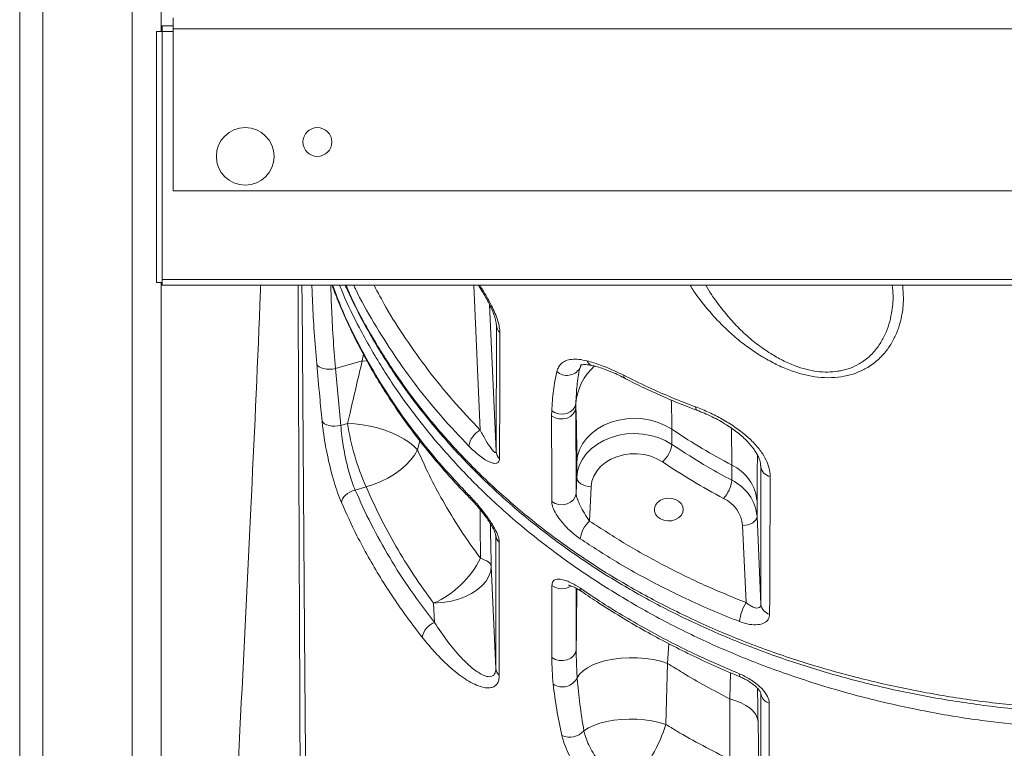
# Model space of a CAD drawing. Units: millimetres. Extents: x -4438 to 22471, y -4558 to 7567.
# Drawn here: x 3137 to 3478, y 5157 to 5410 of the extents above; entities that cross this region are included whole.
import ezdxf

# ---------------------------------------------------------------- set-up
doc = ezdxf.new("R2010")
doc.units = ezdxf.units.MM

msp = doc.modelspace()

# ---------------------------------------------------------------- linework, layer by layer
at = {"color": 7, "linetype": 'Continuous', "lineweight": 15}
for p, q in [((3136.83, 6921.78), (3136.83, 5010.48)), ((3144.83, 6921.78), (3144.83, 5010.48)), ((3185.83, 6921.78), (3185.83, 5406)), ((3186.23, 5408), (3185.83, 5408)), ((3186.23, 5408), (3189.98, 5408)), ((3186.23, 5408), (3186.23, 5406)), ((3189.98, 5406.96), (3189.98, 5410.7)), ((3186.23, 5406), (3184.23, 5406)), ((3184.23, 5406), (3184.23, 5319)), ((3186.23, 5406), (3186.23, 5320)), ((3849.98, 5406.96), (3189.98, 5406.96)), ((3189.98, 5350.7), (3189.98, 5406.96)), ((3849.98, 5350.7), (3189.98, 5350.7)), ((3186.23, 5319), (3184.23, 5319)), ((3185.83, 5319), (3185.83, 5010.48)), ((3186.23, 5320), (3854.23, 5320)), ((3186.23, 5320), (3186.23, 5318)), ((3186.23, 5318), (3854.23, 5318)), ((3301.89, 5260.38), (3302, 5304.13)), ((3246.24, 5289.15), (3255.54, 5291.82)), ((3255.54, 5291.82), (3255.54, 5291.82)), ((3246.24, 5289.15), (3248.08, 5269.43)), ((3329.56, 5277.04), (3329.55, 5275.54)), ((3329.55, 5275.54), (3329.61, 5245.79)), ((3321.16, 5272.71), (3321.18, 5274.41)), ((3250.46, 5270.11), (3248.08, 5269.43)), ((3362.8, 5262.83), (3362.8, 5268.09)), ((3329.86, 5256.63), (3329.86, 5251.37)), ((3383.57, 5255.65), (3383.57, 5250.38)), ((3393.69, 5207.3), (3393.61, 5255.13)), ((3329.86, 5251.37), (3329.61, 5245.79)), ((3253.07, 5247), (3256.89, 5248.09)), ((3334.33, 5236.22), (3334.85, 5248.15)), ((3392.33, 5237.89), (3392.33, 5243.15)), ((3393.69, 5207.3), (3392.33, 5237.89)), ((3387.33, 5234.67), (3388.52, 5207.94)), ((3301.81, 5185.22), (3301.81, 5231.36)), ((3301.81, 5185.22), (3300.24, 5220.6)), ((3321.23, 5188.91), (3321.23, 5213.86)), ((3280.25, 5207.74), (3280.55, 5201.11)), ((3360.67, 5165.72), (3361.34, 5186.89)), ((3393.69, 5130.32), (3393.69, 5176.49)), ((3382.89, 5174.55), (3382.91, 5153.54)), ((3393.01, 5145.71), (3392.67, 5166.88))]:
    msp.add_line(p, q, dxfattribs=at)
at = {"color": 8, "linetype": 'Continuous', "lineweight": 15}
for p, q in [((3175.83, 6921.78), (3175.83, 5010.48)), ((3186.23, 5406), (3189.98, 5406)), ((3294.2, 5318), (3296.42, 5267.81)), ((3301.89, 5260.38), (3299.63, 5311.38)), ((3302, 5304.13), (3301.96, 5304.53)), ((3301.97, 5304.77), (3302, 5304.13)), ((3255.95, 5294.06), (3255.54, 5291.82)), ((3257.2, 5291.73), (3255.54, 5291.82)), ((3257.2, 5291.73), (3255.54, 5291.82)), ((3331.27, 5290.29), (3330.87, 5289.16)), ((3331.41, 5290.25), (3330.87, 5289.16)), ((3274.69, 5260.94), (3275.46, 5264.09)), ((3393.58, 5255.96), (3393.61, 5255.13)), ((3393.61, 5255.13), (3393.58, 5255.52)), ((3329.68, 5212.92), (3329.68, 5191.62)), ((3361.34, 5186.89), (3361.72, 5193.72)), ((3383.12, 5183.63), (3382.89, 5174.55))]:
    msp.add_line(p, q, dxfattribs=at)
at = {"color": 8, "linetype": 'Continuous', "lineweight": 15, "flags": 128}
for points in [[(3234.64, 5318), (3234.68, 5312.14), (3235.55, 5197.72), (3236.75, 5042.43)], [(3371.06, 5275.82), (3371.09, 5275.28), (3371.22, 5274.9), (3371.41, 5274.69), (3371.46, 5274.67)], [(3386.19, 5183.28), (3386.23, 5182.75), (3386.36, 5182.37), (3386.58, 5182.16), (3386.61, 5182.15)]]:
    msp.add_lwpolyline(points, dxfattribs=at)
at = {"color": 7, "linetype": 'Continuous', "lineweight": 15, "flags": 128}
for points in [[(3239.75, 5290.74), (3240.07, 5290.22), (3240.59, 5289.76), (3241.3, 5289.39), (3242.15, 5289.11), (3243.12, 5288.94), (3244.16, 5288.89), (3245.21, 5288.96), (3246.24, 5289.15)], [(3321.16, 5272.71), (3322.33, 5272.05), (3323.68, 5271.7), (3325.1, 5271.66), (3326.48, 5271.95), (3327.7, 5272.54), (3328.66, 5273.38), (3329.3, 5274.41), (3329.55, 5275.54)], [(3321.18, 5274.41), (3322.33, 5273.76), (3323.65, 5273.38), (3325.05, 5273.32), (3326.41, 5273.57), (3327.62, 5274.13), (3328.6, 5274.93), (3329.26, 5275.93), (3329.56, 5277.04)], [(3362.8, 5268.09), (3360.54, 5269.4), (3358.08, 5270.45), (3355.46, 5271.21), (3352.72, 5271.68), (3349.93, 5271.84), (3347.14, 5271.7), (3344.4, 5271.25), (3341.77, 5270.5), (3339.29, 5269.47), (3337.03, 5268.18), (3335.01, 5266.65), (3333.28, 5264.92), (3331.88, 5263.01), (3330.83, 5260.97), (3330.15, 5258.83), (3329.86, 5256.63)], [(3248.08, 5269.43), (3247.06, 5269.23), (3246.02, 5269.15), (3245, 5269.19), (3244.05, 5269.34), (3243.2, 5269.6), (3242.49, 5269.96), (3241.95, 5270.41), (3241.61, 5270.91)], [(3274.69, 5260.94), (3273.44, 5262.23), (3271.89, 5263.49), (3270.07, 5264.69), (3268.01, 5265.82), (3265.76, 5266.85), (3263.35, 5267.76), (3260.82, 5268.54), (3258.22, 5269.18), (3255.59, 5269.66), (3252.99, 5269.97), (3250.46, 5270.11)], [(3362.8, 5262.83), (3360.54, 5264.14), (3358.08, 5265.18), (3355.46, 5265.95), (3352.72, 5266.42), (3349.93, 5266.58), (3347.14, 5266.43), (3344.4, 5265.98), (3341.77, 5265.24), (3339.29, 5264.21), (3337.03, 5262.92), (3335.01, 5261.39), (3333.28, 5259.65), (3331.88, 5257.75), (3330.83, 5255.7), (3330.15, 5253.56), (3329.86, 5251.37)], [(3274.69, 5260.94), (3273.65, 5259.13), (3272.3, 5257.35), (3270.67, 5255.63), (3268.78, 5253.99), (3266.68, 5252.47), (3264.39, 5251.1), (3261.97, 5249.9), (3259.45, 5248.89), (3256.89, 5248.09)], [(3334.85, 5248.15), (3335.13, 5250.03), (3335.78, 5251.85), (3336.79, 5253.56), (3338.13, 5255.13), (3339.78, 5256.5), (3341.68, 5257.66), (3343.79, 5258.55), (3346.05, 5259.18), (3348.41, 5259.51), (3350.81, 5259.54), (3353.18, 5259.27), (3355.47, 5258.7), (3357.61, 5257.85), (3359.56, 5256.75)], [(3334.85, 5248.15), (3333.88, 5248.24), (3332.94, 5248.44), (3332.08, 5248.75), (3331.32, 5249.15), (3330.7, 5249.64), (3330.24, 5250.18), (3329.95, 5250.77), (3329.86, 5251.37)], [(3253.07, 5247), (3252.14, 5246.69), (3251.25, 5246.28), (3250.43, 5245.78), (3249.72, 5245.2), (3249.13, 5244.58), (3248.69, 5243.93), (3248.42, 5243.28), (3248.33, 5242.66)], [(3329.61, 5245.79), (3329.36, 5244.65), (3328.72, 5243.62), (3327.74, 5242.78), (3326.51, 5242.19), (3325.13, 5241.91), (3323.7, 5241.95), (3322.35, 5242.32), (3321.18, 5242.99)], [(3366.76, 5240.23), (3366.57, 5239.16), (3366.03, 5238.18), (3365.17, 5237.35), (3364.06, 5236.73), (3362.77, 5236.37), (3361.42, 5236.3), (3360.08, 5236.51), (3358.87, 5237.01), (3357.88, 5237.74), (3357.17, 5238.66), (3356.8, 5239.69), (3356.8, 5240.76), (3357.17, 5241.8), (3357.88, 5242.71), (3358.87, 5243.45), (3360.08, 5243.94), (3361.42, 5244.16), (3362.77, 5244.08), (3364.06, 5243.73), (3365.17, 5243.11), (3366.03, 5242.27), (3366.57, 5241.29), (3366.76, 5240.23)], [(3387.33, 5234.67), (3388.31, 5234.76), (3389.25, 5234.96), (3390.11, 5235.27), (3390.87, 5235.67), (3391.49, 5236.16), (3391.95, 5236.7), (3392.24, 5237.29), (3392.33, 5237.89)], [(3303.03, 5228.91), (3303.03, 5222.76), (3303.03, 5198.15), (3303.03, 5182.77)], [(3280.25, 5207.74), (3283.1, 5207.94), (3285.88, 5208.39), (3288.56, 5209.08), (3291.06, 5209.99), (3293.34, 5211.11), (3295.36, 5212.4), (3297.07, 5213.86), (3298.44, 5215.44), (3299.43, 5217.11), (3300.04, 5218.84), (3300.24, 5220.6)], [(3296.47, 5223.33), (3297.29, 5223.03), (3298.03, 5222.72), (3298.66, 5222.39), (3299.19, 5222.05), (3299.62, 5221.7), (3299.94, 5221.34), (3300.14, 5220.97), (3300.24, 5220.6)], [(3321.23, 5188.91), (3322.39, 5188.26), (3323.75, 5187.89), (3325.18, 5187.84), (3326.57, 5188.11), (3327.8, 5188.68), (3328.78, 5189.5), (3329.43, 5190.51), (3329.68, 5191.62)], [(3361.34, 5186.89), (3358.95, 5187.61), (3356.38, 5188.18), (3353.67, 5188.57), (3350.87, 5188.79), (3348.05, 5188.82), (3345.26, 5188.67), (3342.55, 5188.34), (3339.98, 5187.84), (3337.6, 5187.17), (3335.45, 5186.35), (3333.59, 5185.39), (3332.04, 5184.32), (3330.84, 5183.16), (3330.01, 5181.92)], [(3382.89, 5174.55), (3384.96, 5173.92), (3386.84, 5173.16), (3388.49, 5172.29), (3389.9, 5171.33), (3391.04, 5170.3), (3391.88, 5169.2), (3392.43, 5168.05), (3392.67, 5166.88)], [(3396.55, 5173.06), (3396.55, 5166.91), (3396.55, 5142.29), (3396.55, 5126.9)], [(3360.67, 5165.72), (3358.38, 5166.4), (3355.91, 5166.93), (3353.33, 5167.31), (3350.66, 5167.52), (3347.98, 5167.57), (3345.31, 5167.44), (3342.71, 5167.15), (3340.23, 5166.7), (3337.91, 5166.09), (3335.79, 5165.34), (3333.92, 5164.47), (3332.32, 5163.48)]]:
    msp.add_lwpolyline(points, dxfattribs=at)
at = {"color": 7, "linetype": 'Continuous', "lineweight": 15}
for centre, radius in [((3214.98, 5362.7), 10), ((3239.98, 5367.7), 5)]:
    msp.add_circle(centre, radius, dxfattribs=at)
for centre, radius, start, end in [((3305.69, 5304.35), 3.7, 183.5054, 228.3217), ((3326.47, 5291.96), 5.21, 227.9261, 327.5381), ((3334.44, 5282.68), 84.92, 188.5123, 204.0356), ((3300.08, 5261.02), 7.72, 118.299, 170.766), ((3352.97, 5264.16), 9.91, 311.63, 352.2989), ((3305.57, 5260.61), 3.69, 183.5107, 228.2724), ((3377.03, 5241.74), 15.36, 5.2626, 64.835), ((3397.67, 5255.68), 4.1, 187.6579, 259.0343), ((3372.08, 5251.68), 11.56, 318.6712, 353.5831), ((3377.03, 5236.48), 15.36, 5.2632, 64.8344), ((3375.86, 5233.62), 11.52, 5.266, 64.833), ((3340.72, 5228.9), 9.72, 131.1301, 173.0068), ((3305.34, 5231.59), 3.54, 183.7816, 229.2704), ((3266.95, 5237.8), 32.87, 293.8705, 333.8895), ((3401, 5200.05), 14.76, 147.6974, 174.8671), ((3397.68, 5207.8), 4.02, 187.0486, 255.7327), ((3283.26, 5194.55), 7.1, 112.4659, 168.6296), ((3305.34, 5185.45), 3.54, 183.7889, 229.2473), ((3324.87, 5184.41), 5.71, 236.2701, 334.2642), ((3397.7, 5176.94), 4.04, 186.3563, 253.3943), ((3314.84, 5179.13), 47.75, 315.9287, 343.6881), ((3327.45, 5167.81), 6.52, 245.1388, 318.3164)]:
    msp.add_arc(centre, radius, start, end, dxfattribs=at)
at = {"color": 8, "linetype": 'Continuous', "lineweight": 15}
for centre, radius, start, end in [((3336.01, 5292.8), 2.79, 201.417, 255.4097), ((3348.83, 5275.49), 19.34, 131.3391, 175.4011), ((3347.29, 5286.61), 1.18, 171.3985, 232.6193), ((3293.85, 5245.22), 1.46, 176.2271, 223.1453), ((3324.69, 5218.67), 5.92, 234.2446, 302.9576), ((3332.38, 5212.76), 1.3, 173.1355, 230.3366)]:
    msp.add_arc(centre, radius, start, end, dxfattribs=at)
at = {"color": 7, "linetype": 'Continuous', "lineweight": 15}
for points, knots in [([(3220.31, 5318), (3220.23, 5315.78), (3219.26, 5290), (3216.83, 5238.66), (3213.11, 5161.93), (3210.3, 5108.74), (3208.85, 5081.25)], [0, 0, 0, 0, 0.028223, 0.32789, 0.652775, 1, 1, 1, 1]), ([(3245.05, 5318), (3245.85, 5315.91), (3247.57, 5311.42), (3250.57, 5304.64), (3253.96, 5297.65), (3257.66, 5290.75), (3261.66, 5283.92), (3265.94, 5277.21), (3270.5, 5270.63), (3275.33, 5264.17), (3280.45, 5257.81), (3285.87, 5251.58), (3290, 5247.06), (3292.39, 5244.66), (3292.81, 5244.24)], [0, 0, 0, 0, 0.078701, 0.168391, 0.258135, 0.348011, 0.438124, 0.52862, 0.618437, 0.708374, 0.798929, 0.889834, 0.980816, 1, 1, 1, 1]), ([(3249.65, 5318), (3249.98, 5317.24), (3251.34, 5314.12), (3254.03, 5308.72), (3257.72, 5301.81), (3261.73, 5295), (3266.02, 5288.29), (3270.61, 5281.68), (3275.47, 5275.18), (3280.61, 5268.81), (3285.99, 5262.6), (3291.62, 5256.55), (3297.48, 5250.67), (3303.58, 5244.97), (3309.9, 5239.44), (3316.44, 5234.1), (3323.19, 5228.94), (3330.15, 5223.98), (3337.3, 5219.22), (3344.61, 5214.68), (3352.1, 5210.35), (3359.76, 5206.23), (3367.63, 5202.3), (3375.69, 5198.57), (3383.94, 5195.04), (3392.36, 5191.71), (3400.95, 5188.6), (3409.71, 5185.71), (3418.62, 5183.03), (3427.68, 5180.57), (3436.85, 5178.35), (3446.14, 5176.36), (3455.5, 5174.61), (3464.93, 5173.1), (3474.42, 5171.84), (3483.97, 5170.83), (3493.56, 5170.07), (3503.18, 5169.56), (3511.42, 5169.31), (3516.45, 5169.32), (3518.25, 5169.32)], [0, 0, 0, 0, 0.008711, 0.035684, 0.062684, 0.089729, 0.11684, 0.144036, 0.171285, 0.198565, 0.22575, 0.25285, 0.279875, 0.306833, 0.333734, 0.360588, 0.387407, 0.414201, 0.440982, 0.467507, 0.493944, 0.520465, 0.547079, 0.573792, 0.600611, 0.62754, 0.654584, 0.681747, 0.70903, 0.736407, 0.763922, 0.791466, 0.819, 0.846532, 0.874073, 0.901629, 0.929212, 0.956829, 0.984493, 1, 1, 1, 1]), ([(3295.84, 5318), (3295.88, 5317.96), (3296.4, 5317.14), (3297.33, 5315.6), (3298.56, 5313.46), (3299.58, 5311.5), (3300.41, 5309.75), (3301.04, 5308.23), (3301.49, 5306.93), (3301.78, 5305.86), (3301.94, 5305.02), (3301.95, 5304.68), (3301.96, 5304.53)], [0, 0, 0, 0, 0.00956, 0.161831, 0.300764, 0.428765, 0.546174, 0.654197, 0.74843, 0.838366, 0.931091, 1, 1, 1, 1]), ([(3303.23, 5301.59), (3303.22, 5299.65), (3303.2, 5289.96), (3303.16, 5275.38), (3303.13, 5262.73), (3303.11, 5257.86)], [0, 0, 0, 0, 0.133232, 0.666161, 1, 1, 1, 1]), ([(3255.54, 5291.82), (3254.11, 5285.79), (3252.4, 5278.56), (3250.74, 5271.32), (3250.46, 5270.11)], [0, 0, 0, 0, 0.832511, 1, 1, 1, 1]), ([(3322.98, 5288.09), (3323.14, 5288.61), (3323.46, 5289.67), (3324.47, 5290.94), (3325.95, 5291.91), (3328.02, 5292.4), (3330.5, 5292.4), (3332.44, 5291.99), (3333.42, 5291.78)], [0, 0, 0, 0, 0.141706, 0.286349, 0.461434, 0.641799, 0.818406, 1, 1, 1, 1]), ([(3333.42, 5291.78), (3334.15, 5291.58), (3336.44, 5290.96), (3340.65, 5289.43), (3344.28, 5287.68), (3346.12, 5286.79)], [0, 0, 0, 0, 0.188027, 0.587526, 1, 1, 1, 1]), ([(3241.61, 5270.91), (3241.34, 5273.72), (3240.69, 5280.33), (3240.09, 5286.95), (3239.75, 5290.74)], [0, 0, 0, 0, 0.426138, 1, 1, 1, 1]), ([(3330.87, 5289.16), (3330.53, 5287.24), (3329.85, 5283.39), (3329.65, 5279.16), (3329.56, 5277.04)], [0, 0, 0, 0, 0.49939, 1, 1, 1, 1]), ([(3331.26, 5290.29), (3331.28, 5290.32), (3331.31, 5290.38), (3331.21, 5290.26), (3331.26, 5290.32), (3331.56, 5290.42), (3332.11, 5290.5), (3332.94, 5290.5), (3334.01, 5290.39), (3334.87, 5290.2), (3335.28, 5290.1)], [0, 0, 0, 0, 0.104956, 0.263411, 0.398451, 0.526411, 0.640158, 0.761443, 0.883686, 1, 1, 1, 1]), ([(3335.32, 5290.14), (3335.71, 5290.05), (3336.74, 5289.81), (3338.59, 5289.23), (3340.84, 5288.4), (3343.24, 5287.38), (3345.17, 5286.47), (3346.3, 5285.86), (3346.59, 5285.71)], [0, 0, 0, 0, 0.1209788, 0.317896, 0.5192842, 0.723958, 0.9306054, 1, 1, 1, 1]), ([(3321.18, 5274.41), (3321.32, 5276.81), (3321.61, 5281.61), (3322.52, 5285.92), (3322.98, 5288.09)], [0, 0, 0, 0, 0.498815, 1, 1, 1, 1]), ([(3346.12, 5286.79), (3348.94, 5285.39), (3354.38, 5282.69), (3362.71, 5279.04), (3368.27, 5276.89), (3371.06, 5275.82)], [0, 0, 0, 0, 0.34965, 0.674526, 1, 1, 1, 1]), ([(3346.58, 5285.69), (3346.84, 5285.55), (3349.36, 5284.21), (3354.33, 5281.84), (3361.47, 5278.64), (3367.2, 5276.26), (3370.58, 5275.03), (3371.47, 5274.71)], [0, 0, 0, 0, 0.0327492, 0.3202305, 0.6085406, 0.8969856, 1, 1, 1, 1]), ([(3329.55, 5275.54), (3329.59, 5274.77), (3329.66, 5273.22), (3329.74, 5270.1), (3329.81, 5266.33), (3329.85, 5261.9), (3329.85, 5258.39), (3329.86, 5256.63)], [0, 0, 0, 0, 0.192809, 0.391852, 0.590881, 0.795443, 1, 1, 1, 1]), ([(3371.06, 5275.82), (3372.61, 5275.2), (3375.72, 5273.96), (3380.32, 5271.61), (3384.68, 5268.91), (3388.56, 5265.96), (3391.78, 5262.84), (3394.23, 5259.73), (3395.89, 5256.65), (3396.77, 5253.95), (3396.86, 5252.34), (3396.89, 5251.65)], [0, 0, 0, 0, 0.123376, 0.246694, 0.369596, 0.492417, 0.60514, 0.717814, 0.821256, 0.924664, 1, 1, 1, 1]), ([(3371.46, 5274.68), (3372.34, 5274.34), (3374.1, 5273.66), (3376.72, 5272.44), (3379.27, 5271.11), (3381.69, 5269.67), (3383.95, 5268.15), (3386, 5266.6), (3387.83, 5265.01), (3389.43, 5263.41), (3390.79, 5261.81), (3391.88, 5260.26), (3392.69, 5258.83), (3393.21, 5257.54), (3393.52, 5256.41), (3393.56, 5255.8), (3393.58, 5255.52)], [0, 0, 0, 0, 0.081166, 0.162634, 0.242711, 0.321038, 0.39749, 0.472072, 0.542618, 0.613894, 0.684073, 0.752123, 0.817404, 0.880155, 0.944053, 1, 1, 1, 1]), ([(3321.18, 5242.99), (3321.18, 5244.95), (3321.17, 5254.85), (3321.16, 5264.76), (3321.16, 5272.71)], [0, 0, 0, 0, 0.197783, 1, 1, 1, 1]), ([(3248.33, 5242.66), (3247.88, 5243.77), (3246.98, 5245.99), (3245.73, 5249.8), (3244.61, 5253.82), (3243.64, 5257.99), (3242.82, 5262.16), (3242.1, 5266.59), (3241.79, 5269.37), (3241.61, 5270.91)], [0, 0, 0, 0, 0.1386582, 0.2773149, 0.4154655, 0.5536089, 0.6914123, 0.8292, 1, 1, 1, 1]), ([(3248.08, 5269.43), (3248.2, 5268.2), (3248.42, 5265.99), (3248.93, 5262.46), (3249.53, 5259.14), (3250.25, 5255.83), (3251.08, 5252.64), (3252.02, 5249.63), (3252.72, 5247.88), (3253.07, 5247)], [0, 0, 0, 0, 0.172109, 0.310394, 0.448684, 0.586542, 0.724392, 0.862199, 1, 1, 1, 1]), ([(3296.42, 5267.81), (3297.07, 5266.57), (3298.35, 5264.13), (3300.02, 5261.56), (3301.15, 5260.22), (3301.67, 5259.93), (3301.86, 5260.08), (3301.88, 5260.29), (3301.89, 5260.38)], [0, 0, 0, 0, 0.326145, 0.638747, 0.817159, 0.915633, 0.965223, 1, 1, 1, 1]), ([(3362.8, 5268.09), (3363.04, 5267.93), (3366.48, 5265.63), (3373.27, 5261.33), (3380.13, 5257.54), (3383.57, 5255.65)], [0, 0, 0, 0, 0.0370291, 0.5178593, 1, 1, 1, 1]), ([(3303.11, 5257.86), (3303.04, 5257.42), (3302.9, 5256.56), (3302.02, 5256.2), (3301.02, 5256.25), (3299.77, 5256.64), (3298.19, 5257.46), (3296.3, 5258.77), (3294.38, 5260.37), (3293.1, 5261.63), (3292.46, 5262.26)], [0, 0, 0, 0, 0.1182118, 0.2360694, 0.3281116, 0.4203361, 0.5654597, 0.7108537, 0.855396, 1, 1, 1, 1]), ([(3383.57, 5250.38), (3380.83, 5251.88), (3373.67, 5255.79), (3366.95, 5260.14), (3362.8, 5262.83)], [0, 0, 0, 0, 0.383224, 1, 1, 1, 1]), ([(3296.47, 5223.33), (3294.13, 5226.59), (3289.44, 5233.13), (3283.64, 5242.76), (3278.68, 5252.03), (3276.02, 5257.97), (3274.69, 5260.94)], [0, 0, 0, 0, 0.271462, 0.543764, 0.771635, 1, 1, 1, 1]), ([(3359.56, 5256.75), (3362.98, 5254.52), (3369.83, 5250.06), (3377.11, 5246.05), (3380.76, 5244.04)], [0, 0, 0, 0, 0.499259, 1, 1, 1, 1]), ([(3396.89, 5251.65), (3396.88, 5249.53), (3396.84, 5238.89), (3396.77, 5222.96), (3396.71, 5209.2), (3396.69, 5203.9)], [0, 0, 0, 0, 0.133241, 0.666204, 1, 1, 1, 1]), ([(3256.89, 5248.09), (3258.45, 5244.62), (3261.57, 5237.68), (3267.13, 5227.48), (3273.27, 5217.45), (3277.92, 5210.98), (3280.25, 5207.74)], [0, 0, 0, 0, 0.248691, 0.497383, 0.748691, 1, 1, 1, 1]), ([(3253.07, 5247), (3254.86, 5243.03), (3258.44, 5235.1), (3264.94, 5223.49), (3272.2, 5212.09), (3277.77, 5204.77), (3280.55, 5201.11)], [0, 0, 0, 0, 0.248333, 0.496668, 0.748334, 1, 1, 1, 1]), ([(3292.39, 5245.31), (3293.36, 5244.29), (3295.3, 5242.24), (3298.08, 5238.82), (3300.45, 5235.44), (3302.06, 5232.54), (3302.9, 5230.32), (3302.99, 5229.34), (3303.03, 5228.91)], [0, 0, 0, 0, 0.221114, 0.44169, 0.634336, 0.795848, 0.910299, 1, 1, 1, 1]), ([(3292.78, 5244.24), (3293.17, 5243.83), (3294.11, 5242.87), (3295.62, 5241.14), (3297.16, 5239.28), (3298.48, 5237.53), (3299.54, 5236.01), (3300.35, 5234.7), (3300.98, 5233.56), (3301.39, 5232.66), (3301.64, 5231.94), (3301.76, 5231.51), (3301.77, 5231.33), (3301.77, 5231.37), (3301.77, 5231.37)], [0, 0, 0, 0, 0.109597, 0.262248, 0.414685, 0.532005, 0.634258, 0.72368, 0.790332, 0.855465, 0.910841, 0.957121, 0.995526, 1, 1, 1, 1]), ([(3329.61, 5245.79), (3329.62, 5245.61), (3329.64, 5245.37), (3329.79, 5244.73), (3329.97, 5244.17), (3330.39, 5243.05), (3331.17, 5241.33), (3332.57, 5238.76), (3333.71, 5237.12), (3334.33, 5236.22)], [0, 0, 0, 0, 0.073683, 0.097075, 0.205189, 0.229069, 0.413044, 0.681365, 1, 1, 1, 1]), ([(3276.3, 5195.95), (3274.57, 5198.2), (3271.1, 5202.69), (3266.29, 5209.61), (3261.76, 5216.65), (3257.55, 5223.84), (3252.92, 5232.47), (3250.06, 5238.81), (3248.33, 5242.66)], [0, 0, 0, 0, 0.152281, 0.304656, 0.457027, 0.610162, 0.763295, 1, 1, 1, 1]), ([(3331.07, 5230.08), (3330.42, 5230.55), (3329.11, 5231.48), (3327.28, 5233.1), (3325.62, 5234.8), (3323.9, 5236.85), (3322.36, 5239.16), (3321.34, 5241.43), (3321.23, 5242.51), (3321.18, 5242.99)], [0, 0, 0, 0, 0.142058, 0.284075, 0.409248, 0.534276, 0.723047, 0.876826, 1, 1, 1, 1]), ([(3334.33, 5236.22), (3338.48, 5233.51), (3346.78, 5228.1), (3360.09, 5220.73), (3373.95, 5213.91), (3383.66, 5209.93), (3388.52, 5207.94)], [0, 0, 0, 0, 0.248066, 0.496132, 0.748065, 1, 1, 1, 1]), ([(3386.29, 5201.37), (3383.32, 5202.56), (3377.38, 5204.93), (3368.69, 5208.82), (3360.16, 5212.96), (3351.82, 5217.36), (3342, 5222.95), (3335.24, 5227.36), (3331.07, 5230.08)], [0, 0, 0, 0, 0.150624, 0.301354, 0.452086, 0.603664, 0.755241, 1, 1, 1, 1]), ([(3321.23, 5213.86), (3321.3, 5214.38), (3321.45, 5215.4), (3322.43, 5216), (3323.54, 5216.14), (3324.78, 5216), (3326.29, 5215.55), (3328.42, 5214.62), (3330.07, 5213.57), (3331.1, 5212.92)], [0, 0, 0, 0, 0.150356, 0.300663, 0.404175, 0.507827, 0.642725, 0.77776, 1, 1, 1, 1]), ([(3327.05, 5213.98), (3327.04, 5213.98), (3327.01, 5213.98), (3327.24, 5213.95), (3327.73, 5213.81), (3328.49, 5213.53), (3329.48, 5213.05), (3330.53, 5212.46), (3331.26, 5211.96), (3331.56, 5211.75)], [0, 0, 0, 0, 0.045473, 0.16983, 0.310486, 0.469897, 0.652052, 0.856732, 1, 1, 1, 1]), ([(3331.1, 5212.92), (3333.63, 5211.21), (3338.71, 5207.8), (3346.61, 5202.96), (3354.71, 5198.31), (3363.04, 5193.89), (3373.44, 5188.74), (3381.29, 5185.38), (3386.19, 5183.28)], [0, 0, 0, 0, 0.149608, 0.299305, 0.449006, 0.599448, 0.749891, 1, 1, 1, 1]), ([(3331.57, 5211.79), (3333.55, 5210.45), (3337.93, 5207.46), (3344.96, 5203.07), (3352.6, 5198.59), (3360.4, 5194.34), (3368.36, 5190.3), (3376.51, 5186.48), (3382.61, 5183.78), (3386.02, 5182.41), (3386.61, 5182.17)], [0, 0, 0, 0, 0.116906, 0.259953, 0.402548, 0.544385, 0.685789, 0.827717, 0.970293, 1, 1, 1, 1]), ([(3388.52, 5207.94), (3389.1, 5207.52), (3390.17, 5206.73), (3391.64, 5206.12), (3392.77, 5206), (3393.46, 5206.36), (3393.67, 5206.9), (3393.68, 5207.23), (3393.69, 5207.3)], [0, 0, 0, 0, 0.256239, 0.477863, 0.667007, 0.837165, 0.966695, 1, 1, 1, 1]), ([(3396.69, 5203.9), (3396.58, 5203.28), (3396.38, 5202.03), (3394.88, 5200.79), (3392.64, 5200.18), (3389.68, 5200.27), (3387.46, 5200.99), (3386.29, 5201.37)], [0, 0, 0, 0, 0.18362, 0.368104, 0.559366, 0.7689, 1, 1, 1, 1]), ([(3280.55, 5201.11), (3282.01, 5198.92), (3284.93, 5194.52), (3289.12, 5189.5), (3292.87, 5185.8), (3295.67, 5183.68), (3297.91, 5182.54), (3299.39, 5182.19), (3300.49, 5182.36), (3301.17, 5182.84), (3301.6, 5183.6), (3301.79, 5184.4), (3301.8, 5185), (3301.81, 5185.22)], [0, 0, 0, 0, 0.190902, 0.381588, 0.51154, 0.641222, 0.720043, 0.798688, 0.84977, 0.900765, 0.939513, 0.978232, 1, 1, 1, 1]), ([(3303.03, 5182.77), (3302.99, 5182.18), (3302.91, 5180.98), (3302.3, 5179.71), (3301.38, 5178.85), (3300.02, 5178.34), (3298.15, 5178.34), (3295.76, 5179), (3293.17, 5180.21), (3290.46, 5181.91), (3287.32, 5184.28), (3283.81, 5187.45), (3279.98, 5191.45), (3277.53, 5194.45), (3276.3, 5195.95)], [0, 0, 0, 0, 0.054682, 0.109405, 0.1639, 0.218457, 0.298956, 0.379604, 0.464547, 0.549813, 0.634942, 0.756463, 0.878309, 1, 1, 1, 1]), ([(3329.68, 5191.62), (3329.69, 5190.05), (3329.7, 5186.91), (3329.91, 5183.59), (3330.01, 5181.92)], [0, 0, 0, 0, 0.4995147, 1, 1, 1, 1]), ([(3321.69, 5179.65), (3321.55, 5181.24), (3321.27, 5184.42), (3321.24, 5187.41), (3321.23, 5188.91)], [0, 0, 0, 0, 0.49938, 1, 1, 1, 1]), ([(3361.34, 5186.89), (3363.05, 5185.81), (3367.38, 5183.09), (3374.53, 5178.94), (3380.1, 5176.02), (3382.89, 5174.55)], [0, 0, 0, 0, 0.246566, 0.62298, 1, 1, 1, 1]), ([(3386.19, 5183.28), (3386.83, 5183), (3388.12, 5182.42), (3390.02, 5181.33), (3391.81, 5180.08), (3393.39, 5178.74), (3394.69, 5177.35), (3395.91, 5175.63), (3396.5, 5174.15), (3396.54, 5173.25), (3396.55, 5173.06)], [0, 0, 0, 0, 0.128719, 0.257396, 0.386175, 0.514843, 0.630987, 0.747018, 0.94722, 1, 1, 1, 1]), ([(3324.71, 5161.9), (3324.07, 5164.94), (3322.77, 5171.02), (3322.05, 5176.77), (3321.69, 5179.65)], [0, 0, 0, 0, 0.499121, 1, 1, 1, 1]), ([(3330.01, 5181.92), (3330.02, 5181.81), (3330.25, 5178.77), (3330.88, 5172.69), (3331.84, 5166.55), (3332.32, 5163.48)], [0, 0, 0, 0, 0.0198253, 0.5093077, 1, 1, 1, 1]), ([(3386.6, 5182.13), (3386.87, 5182.02), (3387.61, 5181.72), (3388.85, 5181.06), (3390.22, 5180.2), (3391.39, 5179.3), (3392.34, 5178.43), (3393, 5177.67), (3393.45, 5177.03), (3393.65, 5176.65), (3393.7, 5176.44), (3393.7, 5176.48), (3393.69, 5176.49)], [0, 0, 0, 0, 0.080464, 0.22467, 0.36564, 0.500446, 0.611101, 0.724821, 0.811466, 0.903052, 0.98516, 1, 1, 1, 1]), ([(3382.91, 5153.54), (3379.76, 5155.12), (3373.46, 5158.29), (3366.11, 5162.43), (3361.91, 5164.97), (3360.67, 5165.72)], [0, 0, 0, 0, 0.413474, 0.827736, 1, 1, 1, 1]), ([(3332.32, 5163.48), (3332.45, 5162.94), (3332.79, 5161.59), (3333.69, 5159.26), (3335.06, 5156.56), (3336.78, 5153.85), (3338.81, 5151.22), (3341.09, 5148.73), (3342.75, 5147.28), (3343.59, 5146.55)], [0, 0, 0, 0, 0.099364, 0.249131, 0.398902, 0.549187, 0.699475, 0.849741, 1, 1, 1, 1]), ([(3339.05, 5140.57), (3337.99, 5141.49), (3335.87, 5143.32), (3332.98, 5146.46), (3330.4, 5149.79), (3328.2, 5153.2), (3326.46, 5156.6), (3325.31, 5159.53), (3324.88, 5161.23), (3324.71, 5161.9)], [0, 0, 0, 0, 0.1512, 0.302384, 0.452825, 0.60325, 0.752328, 0.901387, 1, 1, 1, 1])]:
    msp.add_open_spline(points, degree=3, knots=knots, dxfattribs=at)
at = {"color": 8, "linetype": 'Continuous', "lineweight": 15}
for points, knots in [([(3234.46, 5045.25), (3234.39, 5061.32), (3234.17, 5111.73), (3233.83, 5191.34), (3233.51, 5266.19), (3233.33, 5306.7), (3233.28, 5318)], [0, 0, 0, 0, 0.176614, 0.554299, 0.875586, 1, 1, 1, 1]), ([(3239.75, 5290.74), (3239.45, 5294.44), (3238.85, 5301.83), (3238.33, 5310.93), (3238.16, 5316.04), (3238.09, 5318)], [0, 0, 0, 0, 0.380523, 0.761039, 1, 1, 1, 1]), ([(3244.62, 5318), (3244.69, 5315.47), (3244.87, 5309.83), (3245.38, 5300.19), (3245.95, 5292.83), (3246.24, 5289.15)], [0, 0, 0, 0, 0.289825, 0.644909, 1, 1, 1, 1]), ([(3245.27, 5318), (3246.24, 5315.43), (3248.72, 5308.87), (3253.69, 5298.47), (3260.09, 5286.83), (3267.42, 5275.39), (3274.53, 5265.73), (3282.71, 5255.62), (3288.55, 5249.41), (3292.39, 5245.31)], [0, 0, 0, 0, 0.098289, 0.249836, 0.405784, 0.561859, 0.717808, 0.813824, 1, 1, 1, 1]), ([(3788.71, 5318), (3787.63, 5315.38), (3784.58, 5307.95), (3778.22, 5296.07), (3769.78, 5282.45), (3760.15, 5269.34), (3749.41, 5256.78), (3737.59, 5244.8), (3724.78, 5233.46), (3711.05, 5222.83), (3696.47, 5212.96), (3681.05, 5203.92), (3664.87, 5195.69), (3648.02, 5188.33), (3630.59, 5181.88), (3612.69, 5176.37), (3594.34, 5171.85), (3575.62, 5168.32), (3556.62, 5165.77), (3537.47, 5164.22), (3519.29, 5163.73), (3502.16, 5164.11), (3486.12, 5165.18), (3469.16, 5167.08), (3451.36, 5169.98), (3432.81, 5174.04), (3414.63, 5179.08), (3396.94, 5185.05), (3379.82, 5191.94), (3363.35, 5199.74), (3347.56, 5208.41), (3332.52, 5217.91), (3318.33, 5228.16), (3305.07, 5239.12), (3292.8, 5250.78), (3281.54, 5263.09), (3271.34, 5275.97), (3262.24, 5289.34), (3254.83, 5302.42), (3250.05, 5312), (3248.09, 5317.02), (3247.7, 5318)], [0, 0, 0, 0, 0.014699, 0.041714, 0.068697, 0.095589, 0.122484, 0.14947, 0.176488, 0.203474, 0.230368, 0.257268, 0.284259, 0.311281, 0.338272, 0.365171, 0.39207, 0.419061, 0.446082, 0.473073, 0.499972, 0.522521, 0.545089, 0.567638, 0.59453, 0.621515, 0.64853, 0.675515, 0.702408, 0.729304, 0.756292, 0.783311, 0.810299, 0.837195, 0.864092, 0.89108, 0.9181, 0.945088, 0.971984, 0.994501, 1, 1, 1, 1]), ([(3249.95, 5318), (3250.48, 5316.75), (3253.03, 5310.7), (3258.8, 5300.21), (3267.27, 5286.63), (3277, 5273.57), (3287.81, 5261.02), (3299.68, 5249.05), (3312.54, 5237.77), (3326.29, 5227.26), (3340.92, 5217.59), (3356.37, 5208.77), (3372.56, 5200.8), (3389.39, 5193.73), (3406.62, 5187.65), (3424.19, 5182.53), (3442.01, 5178.33), (3460.15, 5175), (3478.5, 5172.57), (3494.25, 5171.29), (3507.51, 5170.7), (3514.6, 5170.64), (3518.25, 5170.61)], [0, 0, 0, 0, 0.014391, 0.069481, 0.124384, 0.179308, 0.234424, 0.2896, 0.344705, 0.39962, 0.454112, 0.5088, 0.563559, 0.618258, 0.672762, 0.72592, 0.779238, 0.832612, 0.885932, 0.939092, 0.968564, 1, 1, 1, 1]), ([(3292.46, 5262.26), (3289.32, 5265.58), (3283.02, 5272.23), (3274.5, 5282.71), (3266.57, 5293.62), (3259.47, 5305), (3254.8, 5313.19), (3252.78, 5317.6), (3252.6, 5318)], [0, 0, 0, 0, 0.193708, 0.387566, 0.581274, 0.780609, 0.980105, 1, 1, 1, 1]), ([(3259.64, 5318), (3260.96, 5315.48), (3264.27, 5309.19), (3270.52, 5299.35), (3278.29, 5288.5), (3286.89, 5277.9), (3293.24, 5271.17), (3296.42, 5267.81)], [0, 0, 0, 0, 0.141055, 0.351171, 0.567387, 0.783782, 1, 1, 1, 1]), ([(3296.25, 5318), (3296.94, 5316.89), (3298.41, 5314.54), (3300.18, 5311.27), (3301.55, 5308.33), (3302.49, 5305.84), (3303.11, 5303.52), (3303.19, 5302.24), (3303.23, 5301.59)], [0, 0, 0, 0, 0.190889, 0.401732, 0.550737, 0.69957, 0.849826, 1, 1, 1, 1]), ([(3395.62, 5292.36), (3395.08, 5292.68), (3392.85, 5293.97), (3389.15, 5296.46), (3384.73, 5299.95), (3379.94, 5304.36), (3375.06, 5309.75), (3371.27, 5314.58), (3369.56, 5317.36), (3369.17, 5318)], [0, 0, 0, 0, 0.046946, 0.191586, 0.336738, 0.481598, 0.706689, 0.932626, 1, 1, 1, 1]), ([(3374.57, 5318), (3374.57, 5318), (3375.71, 5315.86), (3378.68, 5311.67), (3383.05, 5306.16), (3387.62, 5301.52), (3392.04, 5297.67), (3395.39, 5295.43), (3397.06, 5294.31)], [0, 0, 0, 0, 0.000631, 0.244262, 0.487012, 0.658023, 0.82945, 1, 1, 1, 1]), ([(3442.8, 5318), (3442.94, 5316.18), (3443.24, 5312.23), (3442.51, 5307.06), (3441.18, 5302.48), (3439.52, 5298.78), (3437.23, 5295.23), (3434.19, 5291.94), (3430.59, 5289.32), (3426.66, 5287.48), (3422.63, 5286.33), (3418.15, 5285.85), (3413.58, 5286.04), (3409.12, 5286.83), (3404.67, 5288.12), (3400.11, 5289.94), (3397.12, 5291.55), (3395.62, 5292.36)], [0, 0, 0, 0, 0.092333, 0.200272, 0.269815, 0.339478, 0.408926, 0.483411, 0.557784, 0.614103, 0.670364, 0.727252, 0.78413, 0.833909, 0.883723, 0.941833, 1, 1, 1, 1]), ([(3397.06, 5294.31), (3398.41, 5293.51), (3401.12, 5291.91), (3405.28, 5290.08), (3409.35, 5288.79), (3413.16, 5288.05), (3416.85, 5287.83), (3419.62, 5288.04), (3422.46, 5288.55), (3425.32, 5289.45), (3428.86, 5291.3), (3432.07, 5293.92), (3434.74, 5297.22), (3436.72, 5300.77), (3438.11, 5304.47), (3439.15, 5309.04), (3439.63, 5313.56), (3439.31, 5316.85), (3439.19, 5318)], [0, 0, 0, 0, 0.059822, 0.119571, 0.170102, 0.220585, 0.268213, 0.315846, 0.335503, 0.392837, 0.45025, 0.527302, 0.604491, 0.677483, 0.750701, 0.8238, 0.93791, 1, 1, 1, 1]), ([(3362.8, 5268.09), (3362.79, 5270.08), (3362.77, 5273.74), (3362.66, 5276.81), (3362.61, 5278.21)], [0, 0, 0, 0, 0.543576, 1, 1, 1, 1]), ([(3383.41, 5268.49), (3383.43, 5267.88), (3383.5, 5265.62), (3383.55, 5261.33), (3383.56, 5257.38), (3383.57, 5255.65)], [0, 0, 0, 0, 0.1717184, 0.6368745, 1, 1, 1, 1]), ([(3392.33, 5243.15), (3392.33, 5244.66), (3392.34, 5248.05), (3392.37, 5252.57), (3392.43, 5256.43), (3392.49, 5258.3), (3392.51, 5259.08)], [0, 0, 0, 0, 0.228109, 0.513153, 0.798214, 1, 1, 1, 1]), ([(3296.41, 5240.16), (3296.42, 5239), (3296.44, 5233.36), (3296.45, 5227.77), (3296.47, 5223.33)], [0, 0, 0, 0, 0.205301, 1, 1, 1, 1]), ([(3300.24, 5220.6), (3300.14, 5225.16), (3300.03, 5230.07), (3299.92, 5235.03), (3299.91, 5235.38)], [0, 0, 0, 0, 0.9293406, 1, 1, 1, 1]), ([(3329.85, 5212.82), (3329.85, 5211.89), (3329.85, 5209.68), (3329.82, 5205.81), (3329.79, 5201.34), (3329.74, 5196.62), (3329.7, 5193.29), (3329.68, 5191.62)], [0, 0, 0, 0, 0.152734, 0.363133, 0.57353, 0.786764, 1, 1, 1, 1]), ([(3392.67, 5166.88), (3392.62, 5169.81), (3392.56, 5173.71), (3392.52, 5177.31), (3392.51, 5178.21)], [0, 0, 0, 0, 0.750333, 1, 1, 1, 1])]:
    msp.add_open_spline(points, degree=3, knots=knots, dxfattribs=at)

doc.saveas('drawing.dxf')
